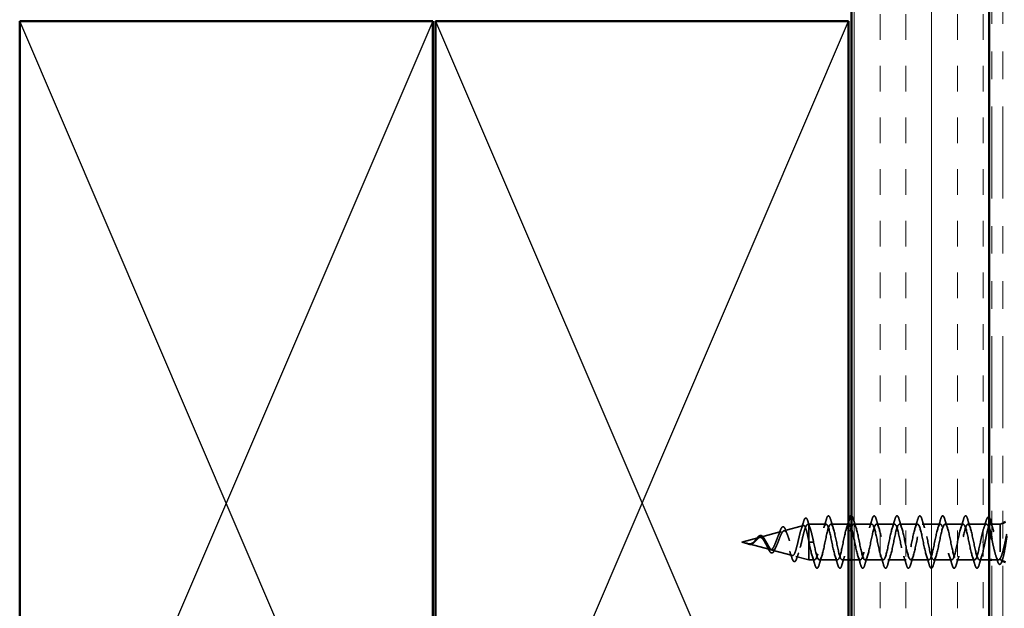
# Model space of a CAD drawing. Units: inches. Extents: x 0.6 to 33.4, y 0.6 to 21.4.
# Drawn here: x 7.9 to 11.5, y 6.2 to 8.3 of the extents above; entities that cross this region are included whole.
import ezdxf

# ---------------------------------------------------------------- set-up
doc = ezdxf.new("R2010")
doc.units = ezdxf.units.IN
doc.header["$LTSCALE"] = 2
doc.header["$MEASUREMENT"] = 0
doc.linetypes.add('DASHED', pattern=[0.2067, 0.1654, -0.0413])
doc.linetypes.add('DOUBLE_DASH_CHAIN', pattern=[1.2403, 0.6614, -0.0827, 0.1654, -0.0827, 0.1654, -0.0827])
for name, color, linetype, lineweight in [('Hatch (ANSI)', 7, 'Continuous', 18), ('Hidden (ANSI)', 7, 'DASHED', 35), ('Sketch Geometry (ANSI)', 7, 'Continuous', 25), ('Visible (ANSI)', 7, 'Continuous', 50)]:
    doc.layers.add(name, color=color, linetype=linetype, lineweight=lineweight)

msp = doc.modelspace()

# ---------------------------------------------------------------- hatches: boundary and pattern name
at = {"layer": 'Hatch (ANSI)', "true_color": 0x804000}
h = msp.add_hatch(dxfattribs=at)
h.set_pattern_fill('INSUL', color=36, scale=0.75, angle=90, style=0)
h.paths.add_polyline_path([(10.95872, 19.36577), (10.95872, 4.30883), (11.45872, 4.30883), (11.45872, 19.36577)])

# ---------------------------------------------------------------- linework, layer by layer
at = {"layer": 'Hidden (ANSI)', "ltscale": 0.069707}
msp.add_line((10.7139, 6.4683), (10.78471, 6.48725), dxfattribs=at)
at = {"layer": 'Hidden (ANSI)', "ltscale": 0.004328}
msp.add_line((10.79922, 6.49113), (10.80372, 6.49233), dxfattribs=at)
at = {"layer": 'Hidden (ANSI)', "ltscale": 0.020374}
msp.add_line((10.80372, 6.49233), (10.80372, 6.48881), dxfattribs=at)
at = {"layer": 'Hidden (ANSI)', "ltscale": 0.060136}
msp.add_line((10.86697, 6.49233), (10.80372, 6.49233), dxfattribs=at)
at = {"layer": 'Hidden (ANSI)', "ltscale": 0.071462}
msp.add_line((10.80372, 6.48881), (10.80372, 6.43278), dxfattribs=at)
at = {"layer": 'Hidden (ANSI)', "ltscale": 0.061565}
msp.add_line((10.94872, 6.49233), (10.88397, 6.49233), dxfattribs=at)
at = {"layer": 'Hidden (ANSI)', "ltscale": 0.062755}
for p, q in [((11.03297, 6.49233), (10.96697, 6.49233)), ((11.11597, 6.49233), (11.04997, 6.49233)), ((11.19897, 6.49233), (11.13297, 6.49233)), ((11.28197, 6.49233), (11.21597, 6.49233)), ((11.36497, 6.49233), (11.29897, 6.49233)), ((10.90847, 6.36233), (10.84247, 6.36233)), ((11.07447, 6.36233), (11.00847, 6.36233)), ((11.15747, 6.36233), (11.09147, 6.36233)), ((11.24047, 6.36233), (11.17447, 6.36233)), ((11.32347, 6.36233), (11.25747, 6.36233)), ((11.40647, 6.36233), (11.34047, 6.36233))]:
    msp.add_line(p, q, dxfattribs=at)
at = {"layer": 'Hidden (ANSI)', "ltscale": 0.063883}
msp.add_line((11.44915, 6.49233), (11.38197, 6.49233), dxfattribs=at)
at = {"layer": 'Hidden (ANSI)', "ltscale": 0.003668}
msp.add_line((11.46774, 6.49233), (11.46378, 6.49233), dxfattribs=at)
at = {"layer": 'Hidden (ANSI)', "ltscale": 0.02847}
msp.add_line((11.49872, 6.49233), (11.46872, 6.49233), dxfattribs=at)
at = {"layer": 'Hidden (ANSI)', "ltscale": 0.010169}
msp.add_line((11.49872, 6.49233), (11.50872, 6.49636), dxfattribs=at)
at = {"layer": 'Hidden (ANSI)', "ltscale": 0.173517}
msp.add_line((11.49872, 6.49233), (11.49872, 6.36598), dxfattribs=at)
at = {"layer": 'Hidden (ANSI)', "ltscale": 0.062337}
msp.add_line((10.56072, 6.42733), (10.62405, 6.44427), dxfattribs=at)
at = {"layer": 'Hidden (ANSI)', "ltscale": 0.074634}
msp.add_line((10.62857, 6.44548), (10.70438, 6.46576), dxfattribs=at)
at = {"layer": 'Hidden (ANSI)', "ltscale": 0.022741}
msp.add_line((10.56072, 6.42733), (10.58389, 6.42113), dxfattribs=at)
at = {"layer": 'Hidden (ANSI)', "ltscale": 0.077103}
msp.add_line((10.5859, 6.42059), (10.66421, 6.39965), dxfattribs=at)
at = {"layer": 'Hidden (ANSI)', "ltscale": 0.102337}
msp.add_line((10.80372, 6.43278), (10.80372, 6.36233), dxfattribs=at)
at = {"layer": 'Hidden (ANSI)', "ltscale": 0.028664}
for p, q in [((10.81225, 6.42733), (10.80472, 6.42733)), ((10.82172, 6.42733), (10.81418, 6.42733))]:
    msp.add_line(p, q, dxfattribs=at)
at = {"layer": 'Hidden (ANSI)', "ltscale": 0.002412}
for p, q in [((10.81225, 6.42733), (10.81418, 6.42733)), ((11.43668, 6.42733), (11.43475, 6.42733))]:
    msp.add_line(p, q, dxfattribs=at)
at = {"layer": 'Hidden (ANSI)', "ltscale": 0.072171}
msp.add_line((10.67123, 6.39777), (10.74454, 6.37816), dxfattribs=at)
at = {"layer": 'Hidden (ANSI)', "ltscale": 0.046387}
msp.add_line((10.75656, 6.37494), (10.80372, 6.36233), dxfattribs=at)
at = {"layer": 'Hidden (ANSI)', "ltscale": 0.020614}
msp.add_line((10.82547, 6.36233), (10.80372, 6.36233), dxfattribs=at)
at = {"layer": 'Hidden (ANSI)', "ltscale": 0.022042}
msp.add_line((10.94872, 6.36233), (10.92547, 6.36233), dxfattribs=at)
at = {"layer": 'Hidden (ANSI)', "ltscale": 0.031089}
msp.add_line((10.99147, 6.36233), (10.95872, 6.36233), dxfattribs=at)
at = {"layer": 'Hidden (ANSI)', "ltscale": 0.03347}
msp.add_line((11.45872, 6.36233), (11.42347, 6.36233), dxfattribs=at)
at = {"layer": 'Hidden (ANSI)', "ltscale": 0.023045}
msp.add_line((11.49302, 6.36233), (11.46872, 6.36233), dxfattribs=at)
at = {"layer": 'Hidden (ANSI)', "ltscale": 0.006265}
msp.add_line((11.50252, 6.3608), (11.50872, 6.3583), dxfattribs=at)
at = {"layer": 'Hidden (ANSI)', "ltscale": 0.089635}
msp.add_open_spline([(10.78483, 6.50063), (10.78631, 6.50564), (10.78777, 6.50939), (10.79089, 6.51409), (10.79314, 6.51513), (10.79654, 6.51302), (10.79773, 6.51105), (10.79959, 6.50663), (10.80024, 6.50478), (10.80088, 6.50267)], degree=3, knots=[0, 0, 0, 0, 0.07164699, 0.07164699, 0.14483003, 0.14483003, 0.20533237, 0.20533237, 0.23843808, 0.23843808, 0.23843808, 0.23843808], dxfattribs=at)
at = {"layer": 'Hidden (ANSI)', "ltscale": 0.031888}
for points in [[(10.85814, 6.47835), (10.86156, 6.48876), (10.86478, 6.49942), (10.86791, 6.51011)], [(10.88302, 6.51011), (10.88615, 6.49942), (10.88938, 6.48876), (10.89279, 6.47835)], [(10.96602, 6.51011), (10.96915, 6.49942), (10.97238, 6.48876), (10.97579, 6.47835)], [(11.02414, 6.47835), (11.02756, 6.48876), (11.03078, 6.49942), (11.03391, 6.51011)], [(11.04902, 6.51011), (11.05215, 6.49942), (11.05538, 6.48876), (11.05879, 6.47835)], [(11.10714, 6.47835), (11.11056, 6.48876), (11.11378, 6.49942), (11.11691, 6.51011)], [(11.13202, 6.51011), (11.13515, 6.49942), (11.13838, 6.48876), (11.14179, 6.47835)], [(11.19014, 6.47835), (11.19356, 6.48876), (11.19678, 6.49942), (11.19991, 6.51011)], [(11.21502, 6.51011), (11.21815, 6.49942), (11.22138, 6.48876), (11.22479, 6.47835)], [(11.27314, 6.47835), (11.27656, 6.48876), (11.27978, 6.49942), (11.28291, 6.51011)], [(11.29802, 6.51011), (11.30115, 6.49942), (11.30438, 6.48876), (11.30779, 6.47835)], [(11.35614, 6.47835), (11.35956, 6.48876), (11.36278, 6.49942), (11.36591, 6.51011)], [(11.38102, 6.51011), (11.38415, 6.49942), (11.38738, 6.48876), (11.39079, 6.47835)], [(10.82641, 6.34455), (10.82328, 6.35524), (10.82006, 6.3659), (10.81664, 6.37631)], [(10.85129, 6.37631), (10.84788, 6.3659), (10.84465, 6.35524), (10.84152, 6.34455)], [(10.90941, 6.34455), (10.90628, 6.35524), (10.90306, 6.3659), (10.89964, 6.37631)], [(10.93429, 6.37631), (10.93088, 6.3659), (10.92765, 6.35524), (10.92452, 6.34455)], [(10.99241, 6.34455), (10.98928, 6.35524), (10.98606, 6.3659), (10.98264, 6.37631)], [(11.01729, 6.37631), (11.01388, 6.3659), (11.01065, 6.35524), (11.00752, 6.34455)], [(11.07541, 6.34455), (11.07228, 6.35524), (11.06906, 6.3659), (11.06564, 6.37631)], [(11.10029, 6.37631), (11.09688, 6.3659), (11.09365, 6.35524), (11.09052, 6.34455)], [(11.15841, 6.34455), (11.15528, 6.35524), (11.15206, 6.3659), (11.14864, 6.37631)], [(11.18329, 6.37631), (11.17988, 6.3659), (11.17665, 6.35524), (11.17352, 6.34455)], [(11.24141, 6.34455), (11.23828, 6.35524), (11.23506, 6.3659), (11.23164, 6.37631)], [(11.26629, 6.37631), (11.26288, 6.3659), (11.25965, 6.35524), (11.25652, 6.34455)], [(11.32441, 6.34455), (11.32128, 6.35524), (11.31806, 6.3659), (11.31464, 6.37631)], [(11.34929, 6.37631), (11.34588, 6.3659), (11.34265, 6.35524), (11.33952, 6.34455)], [(11.40741, 6.34455), (11.40428, 6.35524), (11.40106, 6.3659), (11.39764, 6.37631)], [(11.43229, 6.37631), (11.42888, 6.3659), (11.42565, 6.35524), (11.42252, 6.34455)]]:
    msp.add_open_spline(points, degree=3, dxfattribs=at)
at = {"layer": 'Hidden (ANSI)', "ltscale": 0.090851}
for points in [[(10.86791, 6.51011), (10.8694, 6.51518), (10.87086, 6.51874), (10.87338, 6.52169), (10.87439, 6.52235), (10.87735, 6.5223), (10.87874, 6.52068), (10.88104, 6.5162), (10.88203, 6.51349), (10.88302, 6.51011)], [(11.03391, 6.51011), (11.0354, 6.51518), (11.03686, 6.51874), (11.03938, 6.52169), (11.04039, 6.52235), (11.04335, 6.5223), (11.04474, 6.52068), (11.04704, 6.5162), (11.04803, 6.51349), (11.04902, 6.51011)], [(11.11691, 6.51011), (11.1184, 6.51518), (11.11986, 6.51874), (11.12238, 6.52169), (11.12339, 6.52235), (11.12635, 6.5223), (11.12774, 6.52068), (11.13004, 6.5162), (11.13103, 6.51349), (11.13202, 6.51011)], [(11.19991, 6.51011), (11.2014, 6.51518), (11.20286, 6.51874), (11.20538, 6.52169), (11.20639, 6.52235), (11.20935, 6.5223), (11.21074, 6.52068), (11.21304, 6.5162), (11.21403, 6.51349), (11.21502, 6.51011)], [(11.28291, 6.51011), (11.2844, 6.51518), (11.28586, 6.51874), (11.28838, 6.52169), (11.28939, 6.52235), (11.29235, 6.5223), (11.29374, 6.52068), (11.29604, 6.5162), (11.29703, 6.51349), (11.29802, 6.51011)], [(11.36591, 6.51011), (11.3674, 6.51518), (11.36886, 6.51874), (11.37138, 6.52169), (11.37239, 6.52235), (11.37535, 6.5223), (11.37674, 6.52068), (11.37904, 6.5162), (11.38003, 6.51349), (11.38102, 6.51011)], [(10.84152, 6.34455), (10.84003, 6.33948), (10.83858, 6.33592), (10.83606, 6.33297), (10.83505, 6.33231), (10.83209, 6.33236), (10.8307, 6.33398), (10.8284, 6.33846), (10.8274, 6.34118), (10.82641, 6.34455)], [(10.92452, 6.34455), (10.92303, 6.33948), (10.92158, 6.33592), (10.91906, 6.33297), (10.91805, 6.33231), (10.91509, 6.33236), (10.9137, 6.33398), (10.9114, 6.33846), (10.9104, 6.34118), (10.90941, 6.34455)], [(11.00752, 6.34455), (11.00603, 6.33948), (11.00458, 6.33592), (11.00206, 6.33297), (11.00105, 6.33231), (10.99809, 6.33236), (10.9967, 6.33398), (10.9944, 6.33846), (10.9934, 6.34118), (10.99241, 6.34455)], [(11.09052, 6.34455), (11.08903, 6.33948), (11.08758, 6.33592), (11.08506, 6.33297), (11.08405, 6.33231), (11.08109, 6.33236), (11.0797, 6.33398), (11.0774, 6.33846), (11.0764, 6.34118), (11.07541, 6.34455)], [(11.17352, 6.34455), (11.17203, 6.33948), (11.17058, 6.33592), (11.16806, 6.33297), (11.16705, 6.33231), (11.16409, 6.33236), (11.1627, 6.33398), (11.1604, 6.33846), (11.1594, 6.34118), (11.15841, 6.34455)], [(11.25652, 6.34455), (11.25503, 6.33948), (11.25358, 6.33592), (11.25106, 6.33297), (11.25005, 6.33231), (11.24709, 6.33236), (11.2457, 6.33398), (11.2434, 6.33846), (11.2424, 6.34118), (11.24141, 6.34455)], [(11.33952, 6.34455), (11.33803, 6.33948), (11.33658, 6.33592), (11.33406, 6.33297), (11.33305, 6.33231), (11.33009, 6.33236), (11.3287, 6.33398), (11.3264, 6.33846), (11.3254, 6.34118), (11.32441, 6.34455)], [(11.42252, 6.34455), (11.42103, 6.33948), (11.41958, 6.33592), (11.41706, 6.33297), (11.41605, 6.33231), (11.41309, 6.33236), (11.4117, 6.33398), (11.4094, 6.33846), (11.4084, 6.34118), (11.40741, 6.34455)]]:
    msp.add_open_spline(points, degree=3, knots=[0, 0, 0, 0, 0.08068206, 0.08068206, 0.12137804, 0.12137804, 0.18811443, 0.18811443, 0.24184971, 0.24184971, 0.24184971, 0.24184971], dxfattribs=at)
at = {"layer": 'Hidden (ANSI)', "ltscale": 0.044236}
msp.add_open_spline([(10.95872, 6.52232), (10.96045, 6.52218), (10.96179, 6.52058), (10.96404, 6.5162), (10.96503, 6.51349), (10.96602, 6.51011)], degree=3, knots=[0.12393513, 0.12393513, 0.12393513, 0.12393513, 0.18811443, 0.18811443, 0.24184971, 0.24184971, 0.24184971, 0.24184971], dxfattribs=at)
at = {"layer": 'Hidden (ANSI)', "ltscale": 0.057285}
msp.add_open_spline([(11.44841, 6.50574), (11.4499, 6.5107), (11.45137, 6.51422), (11.45392, 6.51713), (11.45492, 6.51778), (11.45703, 6.51778), (11.45791, 6.51731), (11.45872, 6.5165)], degree=3, knots=[0, 0, 0, 0, 0.07823642, 0.07823642, 0.11746311, 0.11746311, 0.15256018, 0.15256018, 0.15256018, 0.15256018], dxfattribs=at)
at = {"layer": 'Hidden (ANSI)', "ltscale": 0.544082}
msp.add_open_spline([(10.80372, 6.43278), (10.80204, 6.44124), (10.80037, 6.44937), (10.79698, 6.4639), (10.7953, 6.47019), (10.79192, 6.48006), (10.79024, 6.4836), (10.78685, 6.48749), (10.78517, 6.48786), (10.78178, 6.48541), (10.7801, 6.48268), (10.7767, 6.47454), (10.77502, 6.46927), (10.77162, 6.45693), (10.76994, 6.45003), (10.76654, 6.43558), (10.76485, 6.4282), (10.76145, 6.41398), (10.75976, 6.40728), (10.75635, 6.39548), (10.75466, 6.39047), (10.75125, 6.38282), (10.74956, 6.3802), (10.74614, 6.37768), (10.74445, 6.37775), (10.74103, 6.38051), (10.73933, 6.38311), (10.7359, 6.39046), (10.73421, 6.39507), (10.73077, 6.40561), (10.72907, 6.41139), (10.72563, 6.42328), (10.72393, 6.42926), (10.72048, 6.44056), (10.71878, 6.44577), (10.71532, 6.4547), (10.71361, 6.45837), (10.71015, 6.46364), (10.70844, 6.46525), (10.70496, 6.46623), (10.70325, 6.46565), (10.69977, 6.46244), (10.69804, 6.4599), (10.69455, 6.45327), (10.69282, 6.44931), (10.68932, 6.44058), (10.68758, 6.43594), (10.68406, 6.42669), (10.68232, 6.42218), (10.67879, 6.41398), (10.67704, 6.41036), (10.67349, 6.40452), (10.67173, 6.40233), (10.66816, 6.39967), (10.66639, 6.39918), (10.6628, 6.39993), (10.66102, 6.4011), (10.6574, 6.40486), (10.65561, 6.40735), (10.65217, 6.41286), (10.65058, 6.41568), (10.64737, 6.42152), (10.64577, 6.42446), (10.64413, 6.42733)], degree=3, knots=[0, 0, 0, 0, 0.0662455, 0.0662455, 0.1312266, 0.1312266, 0.1949439, 0.1949439, 0.2573984, 0.2573984, 0.3185909, 0.3185909, 0.3785225, 0.3785225, 0.4371941, 0.4371941, 0.4946071, 0.4946071, 0.5507627, 0.5507627, 0.6056626, 0.6056626, 0.6593082, 0.6593082, 0.7117016, 0.7117016, 0.7628447, 0.7628447, 0.8127399, 0.8127399, 0.8613896, 0.8613896, 0.9087967, 0.9087967, 0.9549645, 0.9549645, 0.9998965, 0.9998965, 1.0435967, 1.0435967, 1.0860698, 1.0860698, 1.1273208, 1.1273208, 1.1673558, 1.1673558, 1.2061815, 1.2061815, 1.2438056, 1.2438056, 1.2802371, 1.2802371, 1.3154864, 1.3154864, 1.3495657, 1.3495657, 1.3824892, 1.3824892, 1.4142741, 1.4142741, 1.4412543, 1.4412543, 1.4671582, 1.4671582, 1.4671582, 1.4671582], dxfattribs=at)
at = {"layer": 'Hidden (ANSI)', "ltscale": 0.504207}
msp.add_open_spline([(10.6499, 6.42733), (10.65193, 6.42377), (10.65389, 6.4201), (10.65783, 6.41296), (10.65976, 6.4096), (10.66366, 6.40379), (10.66557, 6.40145), (10.66943, 6.39823), (10.67133, 6.39745), (10.67517, 6.39767), (10.67705, 6.39873), (10.68086, 6.40262), (10.68273, 6.40547), (10.68652, 6.4126), (10.68838, 6.41684), (10.69214, 6.42612), (10.694, 6.43109), (10.69775, 6.44101), (10.69959, 6.44585), (10.70332, 6.45467), (10.70516, 6.45852), (10.70888, 6.4646), (10.71072, 6.46671), (10.71442, 6.4688), (10.71625, 6.46869), (10.71994, 6.46617), (10.72176, 6.46373), (10.72545, 6.45674), (10.72727, 6.45223), (10.73094, 6.4417), (10.73276, 6.43577), (10.73642, 6.42328), (10.73823, 6.41685), (10.74189, 6.40439), (10.7437, 6.39851), (10.74735, 6.38818), (10.74915, 6.38387), (10.7528, 6.3775), (10.7546, 6.37556), (10.75824, 6.37441), (10.76004, 6.37529), (10.76367, 6.37984), (10.76547, 6.38353), (10.7691, 6.39331), (10.77089, 6.39935), (10.77451, 6.41302), (10.77631, 6.42053), (10.77993, 6.43604), (10.78172, 6.44388), (10.78533, 6.4588), (10.78712, 6.46571), (10.79073, 6.47759), (10.79252, 6.4824), (10.79589, 6.48874), (10.79745, 6.49053), (10.8006, 6.49161), (10.80216, 6.49083), (10.80372, 6.48881)], degree=3, knots=[0, 0, 0, 0, 0.0315308, 0.0315308, 0.0641805, 0.0641805, 0.0979786, 0.0979786, 0.1329491, 0.1329491, 0.1691118, 0.1691118, 0.2064833, 0.2064833, 0.2450775, 0.2450775, 0.2849064, 0.2849064, 0.3259802, 0.3259802, 0.3683075, 0.3683075, 0.4118959, 0.4118959, 0.4567522, 0.4567522, 0.5028821, 0.5028821, 0.5502906, 0.5502906, 0.5989824, 0.5989824, 0.6489613, 0.6489613, 0.7002309, 0.7002309, 0.7527945, 0.7527945, 0.8066547, 0.8066547, 0.8618141, 0.8618141, 0.918275, 0.918275, 0.9760395, 0.9760395, 1.0351092, 1.0351092, 1.095486, 1.095486, 1.1571712, 1.1571712, 1.2201662, 1.2201662, 1.2761521, 1.2761521, 1.3331843, 1.3331843, 1.3331843, 1.3331843], dxfattribs=at)
at = {"layer": 'Hidden (ANSI)', "ltscale": 0.081682}
msp.add_open_spline([(10.69873, 6.46476), (10.70021, 6.46903), (10.7017, 6.47269), (10.70463, 6.47837), (10.7061, 6.48044), (10.70938, 6.48291), (10.71144, 6.48305), (10.71458, 6.48107), (10.71583, 6.4795), (10.71825, 6.47523), (10.71943, 6.47249), (10.72059, 6.46926)], degree=3, knots=[0, 0, 0, 0, 0.04479433, 0.04479433, 0.08988222, 0.08988222, 0.13800878, 0.13800878, 0.17766259, 0.17766259, 0.21728107, 0.21728107, 0.21728107, 0.21728107], dxfattribs=at)
at = {"layer": 'Hidden (ANSI)', "ltscale": 0.028509}
msp.add_open_spline([(10.77606, 6.47225), (10.77913, 6.48155), (10.78202, 6.49107), (10.78483, 6.50063)], degree=3, dxfattribs=at)
at = {"layer": 'Hidden (ANSI)', "ltscale": 0.02659}
msp.add_open_spline([(10.80088, 6.50267), (10.80358, 6.49382), (10.80636, 6.48502), (10.80929, 6.47644)], degree=3, dxfattribs=at)
at = {"layer": 'Hidden (ANSI)', "ltscale": 0.078553}
msp.add_open_spline([(10.80372, 6.48881), (10.80565, 6.48599), (10.80757, 6.48156), (10.81145, 6.46999), (10.81336, 6.46298), (10.81637, 6.4508), (10.81744, 6.44626), (10.81958, 6.4369), (10.82065, 6.43212), (10.82172, 6.42733)], degree=3, knots=[0, 0, 0, 0, 0.06772236, 0.06772236, 0.13544473, 0.13544473, 0.17287087, 0.17287087, 0.21029702, 0.21029702, 0.21029702, 0.21029702], dxfattribs=at)
at = {"layer": 'Hidden (ANSI)', "ltscale": 0.879586}
msp.add_open_spline([(10.94997, 6.49212), (10.94587, 6.49185), (10.94178, 6.48234), (10.93768, 6.46619), (10.93224, 6.44474), (10.9268, 6.4131), (10.92136, 6.39093), (10.91592, 6.36875), (10.91049, 6.35764), (10.90505, 6.3645), (10.89961, 6.37135), (10.89417, 6.39567), (10.88873, 6.42236), (10.88329, 6.44904), (10.87785, 6.47617), (10.87241, 6.48689), (10.86697, 6.49761), (10.86153, 6.49115), (10.85609, 6.47152), (10.85065, 6.4519), (10.84521, 6.42052), (10.83977, 6.39687), (10.83434, 6.37323), (10.8289, 6.35902), (10.82346, 6.36308), (10.81802, 6.36714), (10.81258, 6.38916), (10.80714, 6.41548), (10.80633, 6.41938), (10.80552, 6.42336), (10.80472, 6.42733)], degree=3, knots=[36.1283155, 36.1283155, 36.1283155, 36.1283155, 37.0583084, 37.0583084, 37.0583084, 38.2935853, 38.2935853, 38.2935853, 39.5288622, 39.5288622, 39.5288622, 40.7641392, 40.7641392, 40.7641392, 41.9994161, 41.9994161, 41.9994161, 43.2346931, 43.2346931, 43.2346931, 44.46997, 44.46997, 44.46997, 45.705247, 45.705247, 45.705247, 46.9405239, 46.9405239, 46.9405239, 47.1238898, 47.1238898, 47.1238898, 47.1238898], dxfattribs=at)
at = {"layer": 'Hidden (ANSI)', "ltscale": 1.076982}
msp.add_open_spline([(10.82172, 6.42733), (10.82716, 6.40057), (10.8326, 6.37477), (10.83803, 6.36595), (10.84347, 6.35714), (10.84891, 6.36595), (10.85435, 6.38691), (10.85979, 6.40787), (10.86523, 6.43947), (10.87067, 6.46209), (10.87611, 6.48471), (10.88155, 6.49671), (10.88699, 6.49064), (10.89243, 6.48457), (10.89787, 6.46087), (10.90331, 6.43426), (10.90874, 6.40765), (10.91418, 6.38004), (10.91962, 6.36859), (10.92506, 6.35713), (10.9305, 6.36265), (10.93594, 6.38172), (10.94138, 6.40078), (10.94682, 6.43202), (10.95226, 6.45604), (10.9577, 6.48005), (10.96314, 6.4951), (10.96858, 6.49185), (10.97402, 6.48859), (10.97946, 6.46727), (10.98489, 6.44111), (10.99033, 6.41495), (10.99577, 6.38586), (11.00121, 6.37189), (11.00665, 6.35792), (11.01209, 6.36008), (11.01753, 6.37704), (11.02297, 6.394), (11.02841, 6.42452), (11.03385, 6.44966), (11.03929, 6.47479), (11.04473, 6.49273), (11.05017, 6.49232), (11.05561, 6.49192), (11.06104, 6.4732), (11.06648, 6.4478), (11.07192, 6.4224), (11.07736, 6.39214), (11.0828, 6.37582), (11.08824, 6.3595), (11.09368, 6.35828), (11.09912, 6.37294), (11.10456, 6.38759), (11.11, 6.41705), (11.11544, 6.44302), (11.12088, 6.469), (11.12632, 6.48961), (11.13176, 6.49206), (11.13719, 6.49451), (11.14263, 6.47862), (11.14807, 6.45426), (11.15351, 6.4299), (11.15895, 6.39883), (11.16439, 6.38034), (11.16983, 6.36185), (11.17527, 6.35727), (11.18071, 6.36945), (11.18615, 6.38164), (11.19159, 6.4097), (11.19703, 6.43621), (11.20247, 6.46272), (11.20791, 6.48578), (11.21334, 6.49105), (11.21878, 6.49633), (11.22422, 6.48345), (11.22966, 6.46041), (11.2351, 6.43738), (11.24054, 6.40584), (11.24598, 6.38539), (11.25142, 6.36494), (11.25686, 6.35706), (11.2623, 6.36663), (11.26774, 6.3762), (11.27318, 6.40254), (11.27862, 6.4293), (11.28406, 6.45605), (11.28949, 6.48128), (11.29493, 6.48932), (11.30037, 6.49737), (11.30581, 6.48764), (11.31125, 6.46619), (11.31669, 6.44474), (11.32213, 6.4131), (11.32757, 6.39093), (11.33301, 6.36875), (11.33845, 6.35764), (11.34389, 6.3645), (11.34933, 6.37135), (11.35477, 6.39567), (11.36021, 6.42236), (11.36564, 6.44904), (11.37108, 6.47617), (11.37652, 6.48689), (11.38196, 6.49761), (11.3874, 6.49115), (11.39284, 6.47152), (11.39828, 6.4519), (11.40372, 6.42052), (11.40916, 6.39687), (11.4146, 6.37323), (11.42004, 6.35902), (11.42548, 6.36308), (11.43092, 6.36714), (11.43635, 6.38916), (11.44179, 6.41548), (11.4426, 6.41938), (11.44341, 6.42336), (11.44422, 6.42733)], degree=3, knots=[-47.1238898, -47.1238898, -47.1238898, -47.1238898, -45.8886129, -45.8886129, -45.8886129, -44.6533359, -44.6533359, -44.6533359, -43.418059, -43.418059, -43.418059, -42.182782, -42.182782, -42.182782, -40.9475051, -40.9475051, -40.9475051, -39.7122281, -39.7122281, -39.7122281, -38.4769512, -38.4769512, -38.4769512, -37.2416742, -37.2416742, -37.2416742, -36.0063973, -36.0063973, -36.0063973, -34.7711204, -34.7711204, -34.7711204, -33.5358434, -33.5358434, -33.5358434, -32.3005665, -32.3005665, -32.3005665, -31.0652895, -31.0652895, -31.0652895, -29.8300126, -29.8300126, -29.8300126, -28.5947356, -28.5947356, -28.5947356, -27.3594587, -27.3594587, -27.3594587, -26.1241817, -26.1241817, -26.1241817, -24.8889048, -24.8889048, -24.8889048, -23.6536278, -23.6536278, -23.6536278, -22.4183509, -22.4183509, -22.4183509, -21.183074, -21.183074, -21.183074, -19.947797, -19.947797, -19.947797, -18.7125201, -18.7125201, -18.7125201, -17.4772431, -17.4772431, -17.4772431, -16.2419662, -16.2419662, -16.2419662, -15.0066892, -15.0066892, -15.0066892, -13.7714123, -13.7714123, -13.7714123, -12.5361353, -12.5361353, -12.5361353, -11.3008584, -11.3008584, -11.3008584, -10.0655815, -10.0655815, -10.0655815, -8.8303045, -8.8303045, -8.8303045, -7.5950276, -7.5950276, -7.5950276, -6.3597506, -6.3597506, -6.3597506, -5.1244737, -5.1244737, -5.1244737, -3.8891967, -3.8891967, -3.8891967, -2.6539198, -2.6539198, -2.6539198, -1.4186428, -1.4186428, -1.4186428, -0.1833659, -0.1833659, -0.1833659, 0, 0, 0, 0], dxfattribs=at)
at = {"layer": 'Hidden (ANSI)', "ltscale": 0.024467}
msp.add_open_spline([(10.94114, 6.47835), (10.94376, 6.48635), (10.94627, 6.49449), (10.94872, 6.50268)], degree=3, dxfattribs=at)
at = {"layer": 'Hidden (ANSI)', "ltscale": 1.134762}
msp.add_open_spline([(11.42722, 6.42733), (11.42178, 6.40057), (11.41634, 6.37477), (11.4109, 6.36595), (11.40546, 6.35714), (11.40002, 6.36595), (11.39458, 6.38691), (11.38914, 6.40787), (11.3837, 6.43947), (11.37826, 6.46209), (11.37282, 6.48471), (11.36738, 6.49671), (11.36195, 6.49064), (11.35651, 6.48457), (11.35107, 6.46087), (11.34563, 6.43426), (11.34019, 6.40765), (11.33475, 6.38004), (11.32931, 6.36859), (11.32387, 6.35713), (11.31843, 6.36265), (11.31299, 6.38172), (11.30755, 6.40078), (11.30211, 6.43202), (11.29667, 6.45604), (11.29123, 6.48005), (11.2858, 6.4951), (11.28036, 6.49185), (11.27492, 6.48859), (11.26948, 6.46727), (11.26404, 6.44111), (11.2586, 6.41495), (11.25316, 6.38586), (11.24772, 6.37189), (11.24228, 6.35792), (11.23684, 6.36008), (11.2314, 6.37704), (11.22596, 6.394), (11.22052, 6.42452), (11.21508, 6.44966), (11.20965, 6.47479), (11.20421, 6.49273), (11.19877, 6.49232), (11.19333, 6.49192), (11.18789, 6.4732), (11.18245, 6.4478), (11.17701, 6.4224), (11.17157, 6.39214), (11.16613, 6.37582), (11.16069, 6.3595), (11.15525, 6.35828), (11.14981, 6.37294), (11.14437, 6.38759), (11.13893, 6.41705), (11.1335, 6.44302), (11.12806, 6.469), (11.12262, 6.48961), (11.11718, 6.49206), (11.11174, 6.49451), (11.1063, 6.47862), (11.10086, 6.45426), (11.09542, 6.4299), (11.08998, 6.39883), (11.08454, 6.38034), (11.0791, 6.36185), (11.07366, 6.35727), (11.06822, 6.36945), (11.06278, 6.38164), (11.05735, 6.4097), (11.05191, 6.43621), (11.04647, 6.46272), (11.04103, 6.48578), (11.03559, 6.49105), (11.03015, 6.49633), (11.02471, 6.48345), (11.01927, 6.46041), (11.01383, 6.43738), (11.00839, 6.40584), (11.00295, 6.38539), (10.99751, 6.36494), (10.99207, 6.35706), (10.98663, 6.36663), (10.9812, 6.3762), (10.97576, 6.40254), (10.97032, 6.4293), (10.96645, 6.44831), (10.96258, 6.46656), (10.95872, 6.47842)], degree=3, knots=[0, 0, 0, 0, 1.2352769, 1.2352769, 1.2352769, 2.4705539, 2.4705539, 2.4705539, 3.7058308, 3.7058308, 3.7058308, 4.9411078, 4.9411078, 4.9411078, 6.1763847, 6.1763847, 6.1763847, 7.4116617, 7.4116617, 7.4116617, 8.6469386, 8.6469386, 8.6469386, 9.8822156, 9.8822156, 9.8822156, 11.1174925, 11.1174925, 11.1174925, 12.3527695, 12.3527695, 12.3527695, 13.5880464, 13.5880464, 13.5880464, 14.8233233, 14.8233233, 14.8233233, 16.0586003, 16.0586003, 16.0586003, 17.2938772, 17.2938772, 17.2938772, 18.5291542, 18.5291542, 18.5291542, 19.7644311, 19.7644311, 19.7644311, 20.9997081, 20.9997081, 20.9997081, 22.234985, 22.234985, 22.234985, 23.470262, 23.470262, 23.470262, 24.7055389, 24.7055389, 24.7055389, 25.9408158, 25.9408158, 25.9408158, 27.1760928, 27.1760928, 27.1760928, 28.4113697, 28.4113697, 28.4113697, 29.6466467, 29.6466467, 29.6466467, 30.8819236, 30.8819236, 30.8819236, 32.1172006, 32.1172006, 32.1172006, 33.3524775, 33.3524775, 33.3524775, 34.5877545, 34.5877545, 34.5877545, 35.4659315, 35.4659315, 35.4659315, 35.4659315], dxfattribs=at)
at = {"layer": 'Hidden (ANSI)', "ltscale": 0.142727}
msp.add_open_spline([(11.45872, 6.47767), (11.45722, 6.48208), (11.45573, 6.48561), (11.45236, 6.49117), (11.45052, 6.49259), (11.4468, 6.49199), (11.44496, 6.48995), (11.44124, 6.48268), (11.4394, 6.47751), (11.43581, 6.46518), (11.4341, 6.45829), (11.43065, 6.44332), (11.42894, 6.43536), (11.42722, 6.42733)], degree=3, knots=[0.48529433, 0.48529433, 0.48529433, 0.48529433, 0.53985383, 0.53985383, 0.60733556, 0.60733556, 0.67481729, 0.67481729, 0.74229902, 0.74229902, 0.8048716, 0.8048716, 0.86744418, 0.86744418, 0.86744418, 0.86744418], dxfattribs=at)
at = {"layer": 'Hidden (ANSI)', "ltscale": 0.028762}
msp.add_open_spline([(11.43944, 6.47724), (11.44257, 6.48657), (11.44554, 6.49614), (11.44841, 6.50574)], degree=3, dxfattribs=at)
at = {"layer": 'Hidden (ANSI)', "ltscale": 0.275683}
msp.add_open_spline([(11.44422, 6.42733), (11.44587, 6.43595), (11.4475, 6.44448), (11.45081, 6.46038), (11.45244, 6.46759), (11.45575, 6.47969), (11.45738, 6.48446), (11.46068, 6.49087), (11.46232, 6.49245), (11.46562, 6.49219), (11.46726, 6.49035), (11.47056, 6.48345), (11.4722, 6.47846), (11.4755, 6.466), (11.47714, 6.45864), (11.48044, 6.44255), (11.48207, 6.43397), (11.48538, 6.41674), (11.48701, 6.40826), (11.49032, 6.39257), (11.49195, 6.38551), (11.49446, 6.37663), (11.49531, 6.37395), (11.49701, 6.36935), (11.49786, 6.36746), (11.49872, 6.36598)], degree=3, knots=[0, 0, 0, 0, 0.06687142, 0.06687142, 0.13374283, 0.13374283, 0.20061425, 0.20061425, 0.26748567, 0.26748567, 0.33435708, 0.33435708, 0.4012285, 0.4012285, 0.46809992, 0.46809992, 0.53497133, 0.53497133, 0.60184275, 0.60184275, 0.66871417, 0.66871417, 0.70324308, 0.70324308, 0.737772, 0.737772, 0.737772, 0.737772], dxfattribs=at)
at = {"layer": 'Hidden (ANSI)', "ltscale": 0.009673}
msp.add_open_spline([(11.46872, 6.48913), (11.46971, 6.4859), (11.47072, 6.48268), (11.47175, 6.47948)], degree=3, dxfattribs=at)
at = {"layer": 'Hidden (ANSI)', "ltscale": 0.083957}
msp.add_open_spline([(10.64413, 6.42733), (10.64231, 6.43051), (10.64047, 6.43352), (10.63671, 6.43865), (10.63484, 6.44072), (10.63103, 6.44361), (10.62913, 6.44443), (10.62525, 6.44472), (10.62332, 6.44424), (10.61935, 6.44213), (10.61738, 6.44057), (10.61331, 6.43679), (10.61128, 6.43465), (10.60708, 6.43029), (10.60498, 6.42816), (10.6006, 6.42443), (10.59842, 6.42291), (10.59476, 6.42126), (10.5934, 6.42083), (10.59066, 6.42036), (10.5893, 6.4203), (10.5879, 6.42041)], degree=3, knots=[0, 0, 0, 0, 0.02818547, 0.02818547, 0.05535616, 0.05535616, 0.08155578, 0.08155578, 0.10684016, 0.10684016, 0.13128192, 0.13128192, 0.1549776, 0.1549776, 0.17805851, 0.17805851, 0.20070773, 0.20070773, 0.21389493, 0.21389493, 0.22660204, 0.22660204, 0.22660204, 0.22660204], dxfattribs=at)
at = {"layer": 'Hidden (ANSI)', "ltscale": 0.089656}
msp.add_open_spline([(10.59017, 6.41984), (10.59299, 6.41963), (10.59561, 6.42006), (10.60084, 6.42224), (10.60329, 6.42392), (10.60817, 6.42807), (10.61049, 6.43045), (10.61512, 6.4353), (10.61734, 6.43767), (10.62178, 6.44179), (10.62393, 6.44345), (10.62824, 6.4456), (10.63032, 6.44603), (10.63452, 6.44546), (10.63656, 6.44443), (10.64053, 6.44113), (10.64239, 6.43895), (10.64618, 6.43367), (10.64805, 6.43058), (10.6499, 6.42733)], degree=3, knots=[0, 0, 0, 0, 0.02542118, 0.02542118, 0.05061597, 0.05061597, 0.07599611, 0.07599611, 0.10184452, 0.10184452, 0.12835573, 0.12835573, 0.15566688, 0.15566688, 0.18387744, 0.18387744, 0.21097071, 0.21097071, 0.23938117, 0.23938117, 0.23938117, 0.23938117], dxfattribs=at)
at = {"layer": 'Hidden (ANSI)', "ltscale": 0.060473}
msp.add_open_spline([(10.60923, 6.43276), (10.61082, 6.43481), (10.61237, 6.43692), (10.61539, 6.44088), (10.61688, 6.44277), (10.61988, 6.44616), (10.62142, 6.44765), (10.62452, 6.44996), (10.62613, 6.45074), (10.62937, 6.45134), (10.63104, 6.45112), (10.63416, 6.44969), (10.63564, 6.44853), (10.63782, 6.44618), (10.63859, 6.44523), (10.64027, 6.44291), (10.64117, 6.44147), (10.64206, 6.43993)], degree=3, knots=[0, 0, 0, 0, 0.0197555, 0.0197555, 0.03988666, 0.03988666, 0.0616204, 0.0616204, 0.08488787, 0.08488787, 0.10885198, 0.10885198, 0.13211452, 0.13211452, 0.14507713, 0.14507713, 0.16101236, 0.16101236, 0.16101236, 0.16101236], dxfattribs=at)
at = {"layer": 'Hidden (ANSI)', "ltscale": 0.006235}
msp.add_open_spline([(10.64206, 6.43993), (10.64294, 6.43841), (10.64383, 6.43697), (10.64475, 6.43566)], degree=3, dxfattribs=at)
at = {"layer": 'Hidden (ANSI)', "ltscale": 0.017258}
msp.add_open_spline([(10.69263, 6.44874), (10.69478, 6.4538), (10.6968, 6.45923), (10.69873, 6.46476)], degree=3, dxfattribs=at)
at = {"layer": 'Hidden (ANSI)', "ltscale": 0.01577}
msp.add_open_spline([(10.72059, 6.46926), (10.72238, 6.46425), (10.72424, 6.45934), (10.72619, 6.45467)], degree=3, dxfattribs=at)
at = {"layer": 'Hidden (ANSI)', "ltscale": 0.135926}
msp.add_open_spline([(11.49872, 6.36766), (11.49686, 6.36423), (11.49501, 6.36242), (11.49129, 6.36225), (11.48945, 6.3639), (11.48573, 6.37046), (11.48389, 6.37531), (11.48017, 6.38757), (11.47833, 6.39486), (11.47461, 6.41091), (11.47277, 6.4195), (11.47017, 6.43157), (11.46945, 6.43496), (11.46872, 6.4383)], degree=3, knots=[0, 0, 0, 0, 0.06748173, 0.06748173, 0.13496346, 0.13496346, 0.20244519, 0.20244519, 0.26992692, 0.26992692, 0.33740864, 0.33740864, 0.3639754, 0.3639754, 0.3639754, 0.3639754], dxfattribs=at)
at = {"layer": 'Hidden (ANSI)', "ltscale": 0.105794}
msp.add_open_spline([(11.52283, 6.45536), (11.5208, 6.44605), (11.51877, 6.43627), (11.51465, 6.41719), (11.51261, 6.40809), (11.50857, 6.39213), (11.50662, 6.38531), (11.50268, 6.37435), (11.50072, 6.37024), (11.49872, 6.36766)], degree=3, knots=[0, 0, 0, 0, 0.07588897, 0.07588897, 0.1494652, 0.1494652, 0.21768686, 0.21768686, 0.28372234, 0.28372234, 0.28372234, 0.28372234], dxfattribs=at)
at = {"layer": 'Hidden (ANSI)', "ltscale": 0.148606}
msp.add_open_spline([(11.49872, 6.36598), (11.50022, 6.36255), (11.50169, 6.36075), (11.50466, 6.36054), (11.50612, 6.36223), (11.50909, 6.36898), (11.51056, 6.37406), (11.51352, 6.38706), (11.51499, 6.39491), (11.51764, 6.41059), (11.51882, 6.41804), (11.52118, 6.43339), (11.52235, 6.4412), (11.52352, 6.44877)], degree=3, knots=[0, 0, 0, 0, 0.06713685, 0.06713685, 0.13596331, 0.13596331, 0.20647998, 0.20647998, 0.27868739, 0.27868739, 0.33737749, 0.33737749, 0.39716778, 0.39716778, 0.39716778, 0.39716778], dxfattribs=at)
at = {"layer": 'Hidden (ANSI)', "ltscale": 0.014821}
msp.add_open_spline([(10.58052, 6.42222), (10.57888, 6.42282), (10.57759, 6.42337), (10.57694, 6.42366), (10.57682, 6.42372), (10.57672, 6.42377), (10.5767, 6.42378), (10.57667, 6.4238), (10.57666, 6.42381), (10.57665, 6.42381), (10.57665, 6.42381), (10.57665, 6.42382), (10.57665, 6.42382), (10.57665, 6.42382), (10.57665, 6.42382), (10.57665, 6.42382), (10.57665, 6.42382), (10.57666, 6.42382), (10.57666, 6.42382), (10.57666, 6.42382), (10.57667, 6.42382), (10.57669, 6.42382), (10.57671, 6.42381), (10.57685, 6.42378), (10.57706, 6.42371), (10.57746, 6.42357), (10.57786, 6.42342), (10.5789, 6.42303), (10.5795, 6.4228), (10.58238, 6.4217), (10.58463, 6.42086), (10.58691, 6.42034)], degree=3, knots=[0, 0, 0, 0, 0.01397013, 0.01397013, 0.01635801, 0.01635801, 0.01712636, 0.01712636, 0.01759978, 0.01759978, 0.01773598, 0.01773598, 0.01781809, 0.01781809, 0.01788584, 0.01788584, 0.01795891, 0.01795891, 0.01807628, 0.01807628, 0.01833703, 0.01833703, 0.01916095, 0.01916095, 0.02439922, 0.02439922, 0.04499316, 0.04499316, 0.07213098, 0.07213098, 0.1773839, 0.1773839, 0.1773839, 0.1773839], dxfattribs=at)
at = {"layer": 'Hidden (ANSI)', "ltscale": 0.013566}
msp.add_open_spline([(10.58896, 6.41881), (10.587, 6.41911), (10.58498, 6.4198), (10.58094, 6.42159), (10.57888, 6.42269), (10.57679, 6.42374)], degree=3, knots=[0, 0, 0, 0, 0.018475497, 0.018475497, 0.036282714, 0.036282714, 0.036282714, 0.036282714], dxfattribs=at)
at = {"layer": 'Hidden (ANSI)', "ltscale": 0.007962}
msp.add_open_spline([(10.5879, 6.42041), (10.5869, 6.42049), (10.58589, 6.42066), (10.58343, 6.42122), (10.58199, 6.42168), (10.58052, 6.42222)], degree=3, knots=[0, 0, 0, 0, 0.009046419, 0.009046419, 0.021574315, 0.021574315, 0.021574315, 0.021574315], dxfattribs=at)
at = {"layer": 'Hidden (ANSI)', "ltscale": 0.003543}
msp.add_open_spline([(10.58691, 6.42034), (10.58744, 6.42022), (10.58796, 6.42012), (10.58905, 6.41995), (10.58961, 6.41988), (10.59017, 6.41984)], degree=3, knots=[0, 0, 0, 0, 0.0046577974, 0.0046577974, 0.0097216205, 0.0097216205, 0.0097216205, 0.0097216205], dxfattribs=at)
at = {"layer": 'Hidden (ANSI)', "ltscale": 0.018237}
msp.add_open_spline([(10.6036, 6.42423), (10.60164, 6.42246), (10.59954, 6.42098), (10.59544, 6.41911), (10.5934, 6.41864), (10.59057, 6.41862), (10.58977, 6.41868), (10.58896, 6.41881)], degree=3, knots=[0, 0, 0, 0, 0.021449692, 0.021449692, 0.041023118, 0.041023118, 0.048693085, 0.048693085, 0.048693085, 0.048693085], dxfattribs=at)
at = {"layer": 'Hidden (ANSI)', "ltscale": 0.001758}
msp.add_open_spline([(10.60446, 6.42495), (10.60417, 6.42472), (10.60388, 6.42448), (10.6036, 6.42423)], degree=3, dxfattribs=at)
at = {"layer": 'Hidden (ANSI)', "ltscale": 0.004115}
msp.add_open_spline([(10.60734, 6.43058), (10.60798, 6.43123), (10.60861, 6.43196), (10.60923, 6.43276)], degree=3, dxfattribs=at)
at = {"layer": 'Hidden (ANSI)', "ltscale": 0.010901}
msp.add_open_spline([(10.65457, 6.40746), (10.65319, 6.41061), (10.65175, 6.41362), (10.65024, 6.41632)], degree=3, dxfattribs=at)
at = {"layer": 'Hidden (ANSI)', "ltscale": 0.073601}
msp.add_open_spline([(10.68106, 6.40111), (10.67953, 6.39751), (10.67796, 6.39446), (10.67472, 6.39003), (10.673, 6.38851), (10.66937, 6.38748), (10.66752, 6.38792), (10.66437, 6.39019), (10.66293, 6.39184), (10.6599, 6.39636), (10.65826, 6.39944), (10.65594, 6.40437), (10.65526, 6.40589), (10.65457, 6.40746)], degree=3, knots=[0, 0, 0, 0, 0.03949331, 0.03949331, 0.07825471, 0.07825471, 0.11446042, 0.11446042, 0.14608287, 0.14608287, 0.1813284, 0.1813284, 0.19572096, 0.19572096, 0.19572096, 0.19572096], dxfattribs=at)
at = {"layer": 'Hidden (ANSI)', "ltscale": 0.010974}
msp.add_open_spline([(10.68532, 6.41037), (10.68384, 6.40746), (10.68243, 6.40434), (10.68106, 6.40111)], degree=3, dxfattribs=at)
at = {"layer": 'Hidden (ANSI)', "ltscale": 0.005187}
msp.add_open_spline([(10.80472, 6.42733), (10.80438, 6.42915), (10.80405, 6.43097), (10.80372, 6.43278)], degree=3, dxfattribs=at)
at = {"layer": 'Hidden (ANSI)', "ltscale": 0.023076}
msp.add_open_spline([(10.74205, 6.37186), (10.73966, 6.37949), (10.73718, 6.38708), (10.73454, 6.39436)], degree=3, dxfattribs=at)
at = {"layer": 'Hidden (ANSI)', "ltscale": 0.086567}
msp.add_open_spline([(10.76056, 6.36883), (10.75907, 6.36423), (10.75756, 6.36075), (10.75429, 6.35641), (10.75204, 6.35548), (10.74857, 6.35736), (10.74728, 6.3591), (10.74467, 6.36419), (10.74336, 6.36766), (10.74205, 6.37186)], degree=3, knots=[0, 0, 0, 0, 0.06376842, 0.06376842, 0.12768217, 0.12768217, 0.17854816, 0.17854816, 0.23016435, 0.23016435, 0.23016435, 0.23016435], dxfattribs=at)
at = {"layer": 'Hidden (ANSI)', "ltscale": 0.020481}
msp.add_open_spline([(10.76736, 6.38863), (10.765, 6.3822), (10.76274, 6.37555), (10.76056, 6.36883)], degree=3, dxfattribs=at)
at = {"layer": 'Hidden (ANSI)', "ltscale": 0.018879}
msp.add_open_spline([(11.48929, 6.35876), (11.48735, 6.36504), (11.48537, 6.37128), (11.48331, 6.37742)], degree=3, dxfattribs=at)
at = {"layer": 'Hidden (ANSI)', "ltscale": 0.010335}
msp.add_open_spline([(11.50939, 6.3705), (11.50831, 6.36706), (11.50725, 6.3636), (11.5062, 6.36013)], degree=3, dxfattribs=at)
at = {"layer": 'Hidden (ANSI)', "ltscale": 0.088703}
msp.add_open_spline([(11.5062, 6.36013), (11.50472, 6.35523), (11.50324, 6.3515), (11.50012, 6.34673), (11.49801, 6.34551), (11.49444, 6.34716), (11.49319, 6.34898), (11.49104, 6.35357), (11.49016, 6.35595), (11.48929, 6.35876)], degree=3, knots=[0, 0, 0, 0, 0.06778169, 0.06778169, 0.13659621, 0.13659621, 0.19471937, 0.19471937, 0.23594903, 0.23594903, 0.23594903, 0.23594903], dxfattribs=at)
at = {"layer": 'Sketch Geometry (ANSI)', "color": 36, "true_color": 0x804000}
for p, q in [((9.43872, 4.81883), (7.93872, 8.31883)), ((9.43872, 8.31883), (7.93872, 4.81883)), ((9.44872, 4.81883), (10.94872, 8.31883)), ((9.44872, 8.31883), (10.94872, 4.81883))]:
    msp.add_line(p, q, dxfattribs=at)
at = {"layer": 'Visible (ANSI)', "color": 36, "true_color": 0x804000}
for p, q in [((10.95872, 4.80883), (10.95872, 19.36577)), ((11.45872, 19.36577), (11.45872, 4.30883)), ((7.93872, 4.81883), (7.93872, 8.31883)), ((7.93872, 8.31883), (9.43872, 8.31883)), ((9.43872, 8.31883), (9.43872, 4.81883)), ((9.44872, 8.31883), (10.94872, 8.31883)), ((9.44872, 4.81883), (9.44872, 8.31883)), ((10.94872, 8.31883), (10.94872, 4.81883))]:
    msp.add_line(p, q, dxfattribs=at)
at = {"layer": 'Visible (ANSI)', "color": 30, "linetype": 'DOUBLE_DASH_CHAIN', "lineweight": 18, "ltscale": 0.252408, "true_color": 0xff8000}
for p, q in [((11.46872, 4.33883), (11.46872, 19.36577)), ((11.50872, 4.33883), (11.50872, 19.36577))]:
    msp.add_line(p, q, dxfattribs=at)
at = {"layer": 'Visible (ANSI)'}
for p, q in [((10.94997, 6.49233), (10.94872, 6.49233)), ((11.46872, 6.49233), (11.46774, 6.49233)), ((11.50872, 6.49636), (11.51872, 6.50039)), ((10.95872, 6.36233), (10.94872, 6.36233)), ((11.46872, 6.36233), (11.45872, 6.36233)), ((11.50872, 6.3583), (11.51872, 6.35427))]:
    msp.add_line(p, q, dxfattribs=at)
for points in [[(10.94872, 6.50268), (10.94945, 6.50515), (10.95019, 6.50763), (10.95091, 6.51011)], [(11.46406, 6.50464), (11.46559, 6.49945), (11.46713, 6.49428), (11.46872, 6.48913)]]:
    msp.add_open_spline(points, degree=3, dxfattribs=at)
for points, knots in [([(10.95091, 6.51011), (10.9524, 6.51518), (10.95386, 6.51874), (10.95638, 6.52169), (10.95739, 6.52235), (10.95858, 6.52233), (10.95865, 6.52233), (10.95872, 6.52232)], [0, 0, 0, 0, 0.08068206, 0.08068206, 0.12137804, 0.12137804, 0.12393513, 0.12393513, 0.12393513, 0.12393513]), ([(11.45872, 6.5165), (11.45938, 6.51582), (11.46, 6.51491), (11.46177, 6.51164), (11.46292, 6.50855), (11.46406, 6.50464)], [0.152560185, 0.152560185, 0.152560185, 0.152560185, 0.181619193, 0.181619193, 0.240082135, 0.240082135, 0.240082135, 0.240082135]), ([(10.95872, 6.47842), (10.95714, 6.48324), (10.95557, 6.487), (10.954, 6.48932), (10.95266, 6.49131), (10.95131, 6.49222), (10.94997, 6.49212)], [35.46593152, 35.46593152, 35.46593152, 35.46593152, 35.82303141, 35.82303141, 35.82303141, 36.12831552, 36.12831552, 36.12831552, 36.12831552]), ([(11.46872, 6.4383), (11.46759, 6.44345), (11.46647, 6.44849), (11.46349, 6.46124), (11.46164, 6.46841), (11.45943, 6.47553), (11.45907, 6.47662), (11.45872, 6.47767)], [0.3639754, 0.3639754, 0.3639754, 0.3639754, 0.40489037, 0.40489037, 0.4723721, 0.4723721, 0.48529433, 0.48529433, 0.48529433, 0.48529433])]:
    msp.add_open_spline(points, degree=3, knots=knots, dxfattribs=at)

doc.saveas('drawing.dxf')
